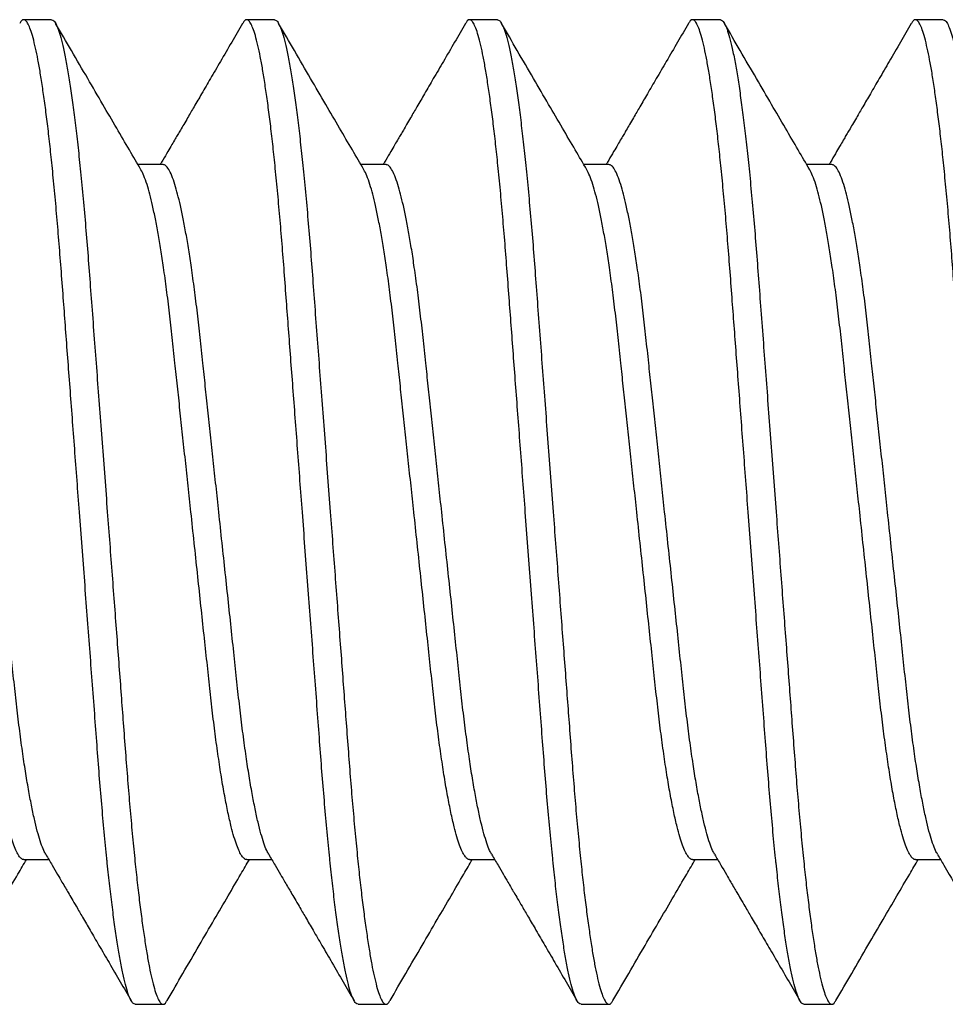
# Model space of a CAD drawing. Units: inches. Extents: x 110 to 640, y 2 to 403.
# Drawn here: x 230 to 230, y 89 to 89 of the extents above; entities that cross this region are included whole.
import ezdxf

# ---------------------------------------------------------------- set-up
doc = ezdxf.new("R2010")
doc.units = ezdxf.units.IN
doc.header["$MEASUREMENT"] = 0
doc.linetypes.add('SLD-Solid', pattern=[0])

msp = doc.modelspace()

# ---------------------------------------------------------------- linework, layer by layer
at = {"color": 7, "linetype": 'SLD-Solid', "lineweight": 25}
for p, q in [((230.06351, 89.12143), (230.0596, 89.12143)), ((230.09476, 89.12143), (230.09085, 89.12143)), ((230.12601, 89.12143), (230.1221, 89.12143)), ((230.15726, 89.12143), (230.15335, 89.12143)), ((230.18851, 89.12143), (230.1846, 89.12143)), ((230.07914, 89.10113), (230.07562, 89.10113)), ((230.11039, 89.10113), (230.10687, 89.10113)), ((230.14164, 89.10113), (230.13812, 89.10113)), ((230.17289, 89.10113), (230.16937, 89.10113)), ((230.05961, 89.00373), (230.06312, 89.00373)), ((230.09086, 89.00373), (230.09437, 89.00373)), ((230.12211, 89.00373), (230.12562, 89.00373)), ((230.15336, 89.00373), (230.15687, 89.00373)), ((230.18461, 89.00373), (230.18812, 89.00373)), ((230.07523, 88.98343), (230.07914, 88.98343)), ((230.10648, 88.98343), (230.11039, 88.98343)), ((230.13773, 88.98343), (230.14164, 88.98343)), ((230.16898, 88.98343), (230.17289, 88.98343))]:
    msp.add_line(p, q, dxfattribs=at)
for points, knots in [([(230.07523, 88.98343), (230.07512, 88.98346), (230.07491, 88.98353), (230.07457, 88.98405), (230.07422, 88.98491), (230.07386, 88.98614), (230.07349, 88.98772), (230.07312, 88.98962), (230.07275, 88.99181), (230.07239, 88.99426), (230.07203, 88.99697), (230.07167, 88.99995), (230.07142, 89.0023), (230.07115, 89.00483), (230.07089, 89.00753), (230.07054, 89.01144), (230.0702, 89.01551), (230.06988, 89.01973), (230.06955, 89.02415), (230.06921, 89.02868), (230.06886, 89.03329), (230.06851, 89.03795), (230.06815, 89.04272), (230.06778, 89.04755), (230.06743, 89.05228), (230.06708, 89.05686), (230.06675, 89.06127), (230.06642, 89.06562), (230.0661, 89.06989), (230.06578, 89.07406), (230.06548, 89.0781), (230.06518, 89.08212), (230.06488, 89.0861), (230.06457, 89.09006), (230.06426, 89.09387), (230.06392, 89.09754), (230.06359, 89.10094), (230.06326, 89.10405), (230.06293, 89.10687), (230.0626, 89.10947), (230.06226, 89.11185), (230.06193, 89.11399), (230.0616, 89.11587), (230.06126, 89.11753), (230.06091, 89.11894), (230.06057, 89.12007), (230.06023, 89.12086), (230.05991, 89.12133), (230.0596, 89.12148), (230.05932, 89.12136), (230.05912, 89.12103), (230.05905, 89.1209)], [0, 0, 0, 0, 0.0212731, 0.0428959, 0.0648219, 0.0869999, 0.1093748, 0.1318884, 0.1531889, 0.1745074, 0.1957919, 0.2169909, 0.2380542, 0.242251, 0.2647298, 0.2869268, 0.30879, 0.3303468, 0.3521583, 0.3743108, 0.3954639, 0.4168276, 0.4383521, 0.459985, 0.4816726, 0.5013907, 0.5210678, 0.5406631, 0.5601372, 0.579452, 0.5985712, 0.617461, 0.637937, 0.6582837, 0.678946, 0.6999002, 0.721102, 0.7405521, 0.76013, 0.7797962, 0.7995104, 0.8192314, 0.8389181, 0.8585299, 0.879968, 0.9012164, 0.9222269, 0.9429546, 0.9633586, 0.9850096, 1, 1, 1, 1]), ([(230.06351, 89.12143), (230.06362, 89.1214), (230.06383, 89.12133), (230.06418, 89.12078), (230.06453, 89.11989), (230.0649, 89.11863), (230.06528, 89.11699), (230.06566, 89.11501), (230.06604, 89.11275), (230.0664, 89.11022), (230.06677, 89.10741), (230.06713, 89.10435), (230.06749, 89.10098), (230.06785, 89.09733), (230.0682, 89.09342), (230.06854, 89.08935), (230.06886, 89.08512), (230.06919, 89.08071), (230.06953, 89.07618), (230.06988, 89.07157), (230.07023, 89.06691), (230.07059, 89.06214), (230.07096, 89.0573), (230.07131, 89.05258), (230.07166, 89.048), (230.07199, 89.04359), (230.07232, 89.03924), (230.07264, 89.03497), (230.07296, 89.0308), (230.07326, 89.02676), (230.07356, 89.02274), (230.07386, 89.01875), (230.07417, 89.0148), (230.07448, 89.01099), (230.07482, 89.00732), (230.07515, 89.00392), (230.07548, 89.00081), (230.07581, 88.99799), (230.07614, 88.99539), (230.07648, 88.99301), (230.07681, 88.99087), (230.07714, 88.98899), (230.07748, 88.98733), (230.07783, 88.98592), (230.07817, 88.98479), (230.07851, 88.984), (230.07883, 88.98353), (230.07914, 88.98338), (230.07942, 88.9835), (230.07962, 88.98383), (230.07969, 88.98396)], [0, 0, 0, 0, 0.0216501, 0.0436616, 0.0659852, 0.0885667, 0.111348, 0.1342675, 0.1559472, 0.1776386, 0.1992868, 0.2208379, 0.2422391, 0.264717, 0.2869132, 0.3087755, 0.3303315, 0.3521421, 0.3742937, 0.3954461, 0.416809, 0.4383326, 0.4599646, 0.4816514, 0.5013688, 0.5210451, 0.5406397, 0.560113, 0.579427, 0.5985455, 0.6174346, 0.6379098, 0.6582557, 0.6789172, 0.6998706, 0.7210716, 0.740521, 0.7600981, 0.7797636, 0.7994769, 0.8191972, 0.8388832, 0.8584942, 0.8799315, 0.901179, 0.9221887, 0.9429157, 0.9633189, 0.984969, 1, 1, 1, 1]), ([(230.07604, 89.10041), (230.0755, 89.10133), (230.07437, 89.10327), (230.07258, 89.10632), (230.07063, 89.10966), (230.06852, 89.11329), (230.06631, 89.11707), (230.06482, 89.11965), (230.06408, 89.12092)], [0, 0, 0, 0, 0.134737, 0.283546, 0.446448, 0.623464, 0.814618, 1, 1, 1, 1]), ([(230.09028, 89.12091), (230.08978, 89.12004), (230.08874, 89.11826), (230.08724, 89.11568), (230.08583, 89.11327), (230.0846, 89.11115), (230.08353, 89.10932), (230.0827, 89.10789), (230.08206, 89.1068), (230.08161, 89.10602), (230.08121, 89.10535), (230.08081, 89.10467), (230.08034, 89.10386), (230.07977, 89.10288), (230.07922, 89.10194), (230.07887, 89.10134), (230.07875, 89.10113)], [0, 0, 0, 0, 0.131754, 0.269047, 0.391275, 0.498461, 0.590627, 0.66779, 0.715825, 0.755433, 0.786621, 0.818021, 0.858712, 0.908689, 0.967941, 1, 1, 1, 1]), ([(230.10648, 88.98343), (230.10637, 88.98346), (230.10616, 88.98353), (230.10582, 88.98405), (230.10547, 88.98491), (230.10511, 88.98614), (230.10474, 88.98772), (230.10437, 88.98962), (230.104, 88.99181), (230.10364, 88.99426), (230.10328, 88.99697), (230.10292, 88.99995), (230.10267, 89.0023), (230.1024, 89.00483), (230.10214, 89.00753), (230.10179, 89.01144), (230.10145, 89.01551), (230.10113, 89.01973), (230.1008, 89.02415), (230.10046, 89.02868), (230.10011, 89.03329), (230.09976, 89.03795), (230.0994, 89.04272), (230.09903, 89.04755), (230.09868, 89.05228), (230.09833, 89.05686), (230.098, 89.06127), (230.09767, 89.06562), (230.09735, 89.06989), (230.09703, 89.07406), (230.09673, 89.0781), (230.09643, 89.08212), (230.09613, 89.0861), (230.09582, 89.09006), (230.09551, 89.09387), (230.09517, 89.09754), (230.09484, 89.10094), (230.09451, 89.10405), (230.09418, 89.10687), (230.09385, 89.10947), (230.09351, 89.11185), (230.09318, 89.11399), (230.09285, 89.11587), (230.09251, 89.11753), (230.09216, 89.11894), (230.09182, 89.12007), (230.09148, 89.12086), (230.09116, 89.12133), (230.09085, 89.12148), (230.09057, 89.12136), (230.09037, 89.12103), (230.0903, 89.1209)], [0, 0, 0, 0, 0.0212731, 0.0428959, 0.0648219, 0.0869999, 0.1093748, 0.1318884, 0.1531889, 0.1745074, 0.1957919, 0.2169909, 0.2380542, 0.242251, 0.2647298, 0.2869268, 0.30879, 0.3303468, 0.3521583, 0.3743108, 0.3954639, 0.4168276, 0.4383521, 0.459985, 0.4816726, 0.5013907, 0.5210678, 0.5406631, 0.5601372, 0.579452, 0.5985712, 0.617461, 0.637937, 0.6582837, 0.678946, 0.6999002, 0.721102, 0.7405521, 0.76013, 0.7797962, 0.7995104, 0.8192314, 0.8389181, 0.8585299, 0.879968, 0.9012164, 0.9222269, 0.9429546, 0.9633586, 0.9850096, 1, 1, 1, 1]), ([(230.09476, 89.12143), (230.09487, 89.1214), (230.09508, 89.12133), (230.09543, 89.12078), (230.09578, 89.11989), (230.09615, 89.11863), (230.09653, 89.11699), (230.09691, 89.11501), (230.09729, 89.11275), (230.09765, 89.11022), (230.09802, 89.10741), (230.09838, 89.10435), (230.09874, 89.10098), (230.0991, 89.09733), (230.09945, 89.09342), (230.09979, 89.08935), (230.10011, 89.08512), (230.10044, 89.08071), (230.10078, 89.07618), (230.10113, 89.07157), (230.10148, 89.06691), (230.10184, 89.06214), (230.10221, 89.0573), (230.10256, 89.05258), (230.10291, 89.048), (230.10324, 89.04359), (230.10357, 89.03924), (230.10389, 89.03497), (230.10421, 89.0308), (230.10451, 89.02676), (230.10481, 89.02274), (230.10511, 89.01875), (230.10542, 89.0148), (230.10573, 89.01099), (230.10607, 89.00732), (230.1064, 89.00392), (230.10673, 89.00081), (230.10706, 88.99799), (230.10739, 88.99539), (230.10773, 88.99301), (230.10806, 88.99087), (230.10839, 88.98899), (230.10873, 88.98733), (230.10908, 88.98592), (230.10942, 88.98479), (230.10976, 88.984), (230.11008, 88.98353), (230.11039, 88.98338), (230.11067, 88.9835), (230.11087, 88.98383), (230.11094, 88.98396)], [0, 0, 0, 0, 0.02165, 0.043662, 0.065985, 0.088567, 0.111348, 0.134268, 0.155947, 0.177639, 0.199287, 0.220838, 0.242239, 0.264717, 0.286913, 0.308776, 0.330331, 0.352142, 0.374294, 0.395446, 0.416809, 0.438333, 0.459965, 0.481651, 0.501369, 0.521045, 0.54064, 0.560113, 0.579427, 0.598546, 0.617435, 0.63791, 0.658256, 0.678917, 0.699871, 0.721072, 0.740521, 0.760098, 0.779764, 0.799477, 0.819197, 0.838883, 0.858494, 0.879931, 0.901179, 0.922189, 0.942916, 0.963319, 0.984969, 1, 1, 1, 1]), ([(230.10729, 89.10041), (230.10675, 89.10133), (230.10562, 89.10327), (230.10383, 89.10632), (230.10188, 89.10966), (230.09977, 89.11329), (230.09756, 89.11707), (230.09607, 89.11965), (230.09533, 89.12092)], [0, 0, 0, 0, 0.134737, 0.283546, 0.446448, 0.623464, 0.814618, 1, 1, 1, 1]), ([(230.12153, 89.12091), (230.12103, 89.12004), (230.11999, 89.11826), (230.11849, 89.11568), (230.11708, 89.11327), (230.11585, 89.11115), (230.11478, 89.10932), (230.11395, 89.10789), (230.11331, 89.1068), (230.11286, 89.10602), (230.11246, 89.10535), (230.11206, 89.10467), (230.11159, 89.10386), (230.11102, 89.10288), (230.11047, 89.10194), (230.11012, 89.10134), (230.11, 89.10113)], [0, 0, 0, 0, 0.131754, 0.269047, 0.391275, 0.498461, 0.590627, 0.66779, 0.715825, 0.755433, 0.786621, 0.818021, 0.858712, 0.908689, 0.967941, 1, 1, 1, 1]), ([(230.13773, 88.98343), (230.13762, 88.98346), (230.13741, 88.98353), (230.13707, 88.98405), (230.13672, 88.98491), (230.13636, 88.98614), (230.13599, 88.98772), (230.13562, 88.98962), (230.13525, 88.99181), (230.13489, 88.99426), (230.13453, 88.99697), (230.13417, 88.99995), (230.13392, 89.0023), (230.13365, 89.00483), (230.13339, 89.00753), (230.13304, 89.01144), (230.1327, 89.01551), (230.13238, 89.01973), (230.13205, 89.02415), (230.13171, 89.02868), (230.13136, 89.03329), (230.13101, 89.03795), (230.13065, 89.04272), (230.13028, 89.04755), (230.12993, 89.05228), (230.12958, 89.05686), (230.12925, 89.06127), (230.12892, 89.06562), (230.1286, 89.06989), (230.12828, 89.07406), (230.12798, 89.0781), (230.12768, 89.08212), (230.12738, 89.0861), (230.12707, 89.09006), (230.12676, 89.09387), (230.12642, 89.09754), (230.12609, 89.10094), (230.12576, 89.10405), (230.12543, 89.10687), (230.1251, 89.10947), (230.12476, 89.11185), (230.12443, 89.11399), (230.1241, 89.11587), (230.12376, 89.11753), (230.12341, 89.11894), (230.12307, 89.12007), (230.12273, 89.12086), (230.12241, 89.12133), (230.1221, 89.12148), (230.12182, 89.12136), (230.12162, 89.12103), (230.12155, 89.1209)], [0, 0, 0, 0, 0.0212731, 0.0428959, 0.0648219, 0.0869999, 0.1093748, 0.1318884, 0.1531889, 0.1745074, 0.1957919, 0.2169909, 0.2380542, 0.242251, 0.2647298, 0.2869268, 0.30879, 0.3303468, 0.3521583, 0.3743108, 0.3954639, 0.4168276, 0.4383521, 0.459985, 0.4816726, 0.5013907, 0.5210678, 0.5406631, 0.5601372, 0.579452, 0.5985712, 0.617461, 0.637937, 0.6582837, 0.678946, 0.6999002, 0.721102, 0.7405521, 0.76013, 0.7797962, 0.7995104, 0.8192314, 0.8389181, 0.8585299, 0.879968, 0.9012164, 0.9222269, 0.9429546, 0.9633586, 0.9850096, 1, 1, 1, 1]), ([(230.12601, 89.12143), (230.12612, 89.1214), (230.12633, 89.12133), (230.12668, 89.12078), (230.12703, 89.11989), (230.1274, 89.11863), (230.12778, 89.11699), (230.12816, 89.11501), (230.12854, 89.11275), (230.1289, 89.11022), (230.12927, 89.10741), (230.12963, 89.10435), (230.12999, 89.10098), (230.13035, 89.09733), (230.1307, 89.09342), (230.13104, 89.08935), (230.13136, 89.08512), (230.13169, 89.08071), (230.13203, 89.07618), (230.13238, 89.07157), (230.13273, 89.06691), (230.13309, 89.06214), (230.13346, 89.0573), (230.13381, 89.05258), (230.13416, 89.048), (230.13449, 89.04359), (230.13482, 89.03924), (230.13514, 89.03497), (230.13546, 89.0308), (230.13576, 89.02676), (230.13606, 89.02274), (230.13636, 89.01875), (230.13667, 89.0148), (230.13698, 89.01099), (230.13732, 89.00732), (230.13765, 89.00392), (230.13798, 89.00081), (230.13831, 88.99799), (230.13864, 88.99539), (230.13898, 88.99301), (230.13931, 88.99087), (230.13964, 88.98899), (230.13998, 88.98733), (230.14033, 88.98592), (230.14067, 88.98479), (230.14101, 88.984), (230.14133, 88.98353), (230.14164, 88.98338), (230.14192, 88.9835), (230.14212, 88.98383), (230.14219, 88.98396)], [0, 0, 0, 0, 0.02165, 0.043662, 0.065985, 0.088567, 0.111348, 0.134268, 0.155947, 0.177639, 0.199287, 0.220838, 0.242239, 0.264717, 0.286913, 0.308776, 0.330331, 0.352142, 0.374294, 0.395446, 0.416809, 0.438333, 0.459965, 0.481651, 0.501369, 0.521045, 0.54064, 0.560113, 0.579427, 0.598546, 0.617435, 0.63791, 0.658256, 0.678917, 0.699871, 0.721072, 0.740521, 0.760098, 0.779764, 0.799477, 0.819197, 0.838883, 0.858494, 0.879931, 0.901179, 0.922189, 0.942916, 0.963319, 0.984969, 1, 1, 1, 1]), ([(230.13854, 89.10041), (230.138, 89.10133), (230.13687, 89.10327), (230.13508, 89.10632), (230.13313, 89.10966), (230.13102, 89.11329), (230.12881, 89.11707), (230.12732, 89.11965), (230.12658, 89.12092)], [0, 0, 0, 0, 0.134737, 0.283546, 0.446448, 0.623464, 0.814618, 1, 1, 1, 1]), ([(230.15278, 89.12091), (230.15228, 89.12004), (230.15124, 89.11826), (230.14974, 89.11568), (230.14833, 89.11327), (230.1471, 89.11115), (230.14603, 89.10932), (230.1452, 89.10789), (230.14456, 89.1068), (230.14411, 89.10602), (230.14371, 89.10535), (230.14331, 89.10467), (230.14284, 89.10386), (230.14227, 89.10288), (230.14172, 89.10194), (230.14137, 89.10134), (230.14125, 89.10113)], [0, 0, 0, 0, 0.131754, 0.269047, 0.391275, 0.498461, 0.590627, 0.66779, 0.715825, 0.755433, 0.786621, 0.818021, 0.858712, 0.908689, 0.967941, 1, 1, 1, 1]), ([(230.16898, 88.98343), (230.16887, 88.98346), (230.16866, 88.98353), (230.16832, 88.98405), (230.16797, 88.98491), (230.16761, 88.98614), (230.16724, 88.98772), (230.16687, 88.98962), (230.1665, 88.99181), (230.16614, 88.99426), (230.16578, 88.99697), (230.16542, 88.99995), (230.16517, 89.0023), (230.1649, 89.00483), (230.16464, 89.00753), (230.16429, 89.01144), (230.16395, 89.01551), (230.16363, 89.01973), (230.1633, 89.02415), (230.16296, 89.02868), (230.16261, 89.03329), (230.16226, 89.03795), (230.1619, 89.04272), (230.16153, 89.04755), (230.16118, 89.05228), (230.16083, 89.05686), (230.1605, 89.06127), (230.16017, 89.06562), (230.15985, 89.06989), (230.15953, 89.07406), (230.15923, 89.0781), (230.15893, 89.08212), (230.15863, 89.0861), (230.15832, 89.09006), (230.15801, 89.09387), (230.15767, 89.09754), (230.15734, 89.10094), (230.15701, 89.10405), (230.15668, 89.10687), (230.15635, 89.10947), (230.15601, 89.11185), (230.15568, 89.11399), (230.15535, 89.11587), (230.15501, 89.11753), (230.15466, 89.11894), (230.15432, 89.12007), (230.15398, 89.12086), (230.15366, 89.12133), (230.15335, 89.12148), (230.15307, 89.12136), (230.15287, 89.12103), (230.1528, 89.1209)], [0, 0, 0, 0, 0.0212731, 0.0428959, 0.0648219, 0.0869999, 0.1093748, 0.1318884, 0.1531889, 0.1745074, 0.1957919, 0.2169909, 0.2380542, 0.242251, 0.2647298, 0.2869268, 0.30879, 0.3303468, 0.3521583, 0.3743108, 0.3954639, 0.4168276, 0.4383521, 0.459985, 0.4816726, 0.5013907, 0.5210678, 0.5406631, 0.5601372, 0.579452, 0.5985712, 0.617461, 0.637937, 0.6582837, 0.678946, 0.6999002, 0.721102, 0.7405521, 0.76013, 0.7797962, 0.7995104, 0.8192314, 0.8389181, 0.8585299, 0.879968, 0.9012164, 0.9222269, 0.9429546, 0.9633586, 0.9850096, 1, 1, 1, 1]), ([(230.15726, 89.12143), (230.15737, 89.1214), (230.15758, 89.12133), (230.15793, 89.12078), (230.15828, 89.11989), (230.15865, 89.11863), (230.15903, 89.11699), (230.15941, 89.11501), (230.15979, 89.11275), (230.16015, 89.11022), (230.16052, 89.10741), (230.16088, 89.10435), (230.16124, 89.10098), (230.1616, 89.09733), (230.16195, 89.09342), (230.16229, 89.08935), (230.16261, 89.08512), (230.16294, 89.08071), (230.16328, 89.07618), (230.16363, 89.07157), (230.16398, 89.06691), (230.16434, 89.06214), (230.16471, 89.0573), (230.16506, 89.05258), (230.16541, 89.048), (230.16574, 89.04359), (230.16607, 89.03924), (230.16639, 89.03497), (230.16671, 89.0308), (230.16701, 89.02676), (230.16731, 89.02274), (230.16761, 89.01875), (230.16792, 89.0148), (230.16823, 89.01099), (230.16857, 89.00732), (230.1689, 89.00392), (230.16923, 89.00081), (230.16956, 88.99799), (230.16989, 88.99539), (230.17023, 88.99301), (230.17056, 88.99087), (230.17089, 88.98899), (230.17123, 88.98733), (230.17158, 88.98592), (230.17192, 88.98479), (230.17226, 88.984), (230.17258, 88.98353), (230.17289, 88.98338), (230.17317, 88.9835), (230.17337, 88.98383), (230.17344, 88.98396)], [0, 0, 0, 0, 0.0216501, 0.0436616, 0.0659852, 0.0885667, 0.111348, 0.1342675, 0.1559472, 0.1776386, 0.1992868, 0.2208379, 0.2422391, 0.264717, 0.2869132, 0.3087755, 0.3303315, 0.3521421, 0.3742937, 0.3954461, 0.416809, 0.4383326, 0.4599646, 0.4816514, 0.5013688, 0.5210451, 0.5406397, 0.560113, 0.579427, 0.5985455, 0.6174346, 0.6379098, 0.6582557, 0.6789172, 0.6998706, 0.7210716, 0.740521, 0.7600981, 0.7797636, 0.7994769, 0.8191972, 0.8388832, 0.8584942, 0.8799315, 0.901179, 0.9221887, 0.9429157, 0.9633189, 0.984969, 1, 1, 1, 1]), ([(230.16979, 89.10041), (230.16925, 89.10133), (230.16812, 89.10327), (230.16633, 89.10632), (230.16438, 89.10966), (230.16227, 89.11329), (230.16006, 89.11707), (230.15857, 89.11965), (230.15783, 89.12092)], [0, 0, 0, 0, 0.134737, 0.283546, 0.446448, 0.623464, 0.814618, 1, 1, 1, 1]), ([(230.18403, 89.12091), (230.18353, 89.12004), (230.18249, 89.11826), (230.18099, 89.11568), (230.17958, 89.11327), (230.17835, 89.11115), (230.17728, 89.10932), (230.17645, 89.10789), (230.17581, 89.1068), (230.17536, 89.10602), (230.17496, 89.10535), (230.17456, 89.10467), (230.17409, 89.10386), (230.17352, 89.10288), (230.17297, 89.10194), (230.17262, 89.10134), (230.1725, 89.10113)], [0, 0, 0, 0, 0.131754, 0.269047, 0.391275, 0.498461, 0.590627, 0.66779, 0.715825, 0.755433, 0.786621, 0.818021, 0.858712, 0.908689, 0.967941, 1, 1, 1, 1]), ([(230.20023, 88.98343), (230.20012, 88.98346), (230.19991, 88.98353), (230.19957, 88.98405), (230.19922, 88.98491), (230.19886, 88.98614), (230.19849, 88.98772), (230.19812, 88.98962), (230.19775, 88.99181), (230.19739, 88.99426), (230.19703, 88.99697), (230.19667, 88.99995), (230.19642, 89.0023), (230.19615, 89.00483), (230.19589, 89.00753), (230.19554, 89.01144), (230.1952, 89.01551), (230.19488, 89.01973), (230.19455, 89.02415), (230.19421, 89.02868), (230.19386, 89.03329), (230.19351, 89.03795), (230.19315, 89.04272), (230.19278, 89.04755), (230.19243, 89.05228), (230.19208, 89.05686), (230.19175, 89.06127), (230.19142, 89.06562), (230.1911, 89.06989), (230.19078, 89.07406), (230.19048, 89.0781), (230.19018, 89.08212), (230.18988, 89.0861), (230.18957, 89.09006), (230.18926, 89.09387), (230.18892, 89.09754), (230.18859, 89.10094), (230.18826, 89.10405), (230.18793, 89.10687), (230.1876, 89.10947), (230.18726, 89.11185), (230.18693, 89.11399), (230.1866, 89.11587), (230.18626, 89.11753), (230.18591, 89.11894), (230.18557, 89.12007), (230.18523, 89.12086), (230.18491, 89.12133), (230.1846, 89.12148), (230.18432, 89.12136), (230.18412, 89.12103), (230.18405, 89.1209)], [0, 0, 0, 0, 0.0212731, 0.0428959, 0.0648219, 0.0869999, 0.1093748, 0.1318884, 0.1531889, 0.1745074, 0.1957919, 0.2169909, 0.2380542, 0.242251, 0.2647298, 0.2869268, 0.30879, 0.3303468, 0.3521583, 0.3743108, 0.3954639, 0.4168276, 0.4383521, 0.459985, 0.4816726, 0.5013907, 0.5210678, 0.5406631, 0.5601372, 0.579452, 0.5985712, 0.617461, 0.637937, 0.6582837, 0.678946, 0.6999002, 0.721102, 0.7405521, 0.76013, 0.7797962, 0.7995104, 0.8192314, 0.8389181, 0.8585299, 0.879968, 0.9012164, 0.9222269, 0.9429546, 0.9633586, 0.9850096, 1, 1, 1, 1]), ([(230.18851, 89.12143), (230.18862, 89.1214), (230.18883, 89.12133), (230.18918, 89.12078), (230.18953, 89.11989), (230.1899, 89.11863), (230.19028, 89.11699), (230.19066, 89.11501), (230.19104, 89.11275), (230.1914, 89.11022), (230.19177, 89.10741), (230.19213, 89.10435), (230.19249, 89.10098), (230.19285, 89.09733), (230.1932, 89.09342), (230.19354, 89.08935), (230.19386, 89.08512), (230.19419, 89.08071), (230.19453, 89.07618), (230.19488, 89.07157), (230.19523, 89.06691), (230.19559, 89.06214), (230.19596, 89.0573), (230.19631, 89.05258), (230.19666, 89.048), (230.19699, 89.04359), (230.19732, 89.03924), (230.19764, 89.03497), (230.19796, 89.0308), (230.19826, 89.02676), (230.19856, 89.02274), (230.19886, 89.01875), (230.19917, 89.0148), (230.19948, 89.01099), (230.19982, 89.00732), (230.20015, 89.00392), (230.20048, 89.00081), (230.20081, 88.99799), (230.20114, 88.99539), (230.20148, 88.99301), (230.20181, 88.99087), (230.20214, 88.98899), (230.20248, 88.98733), (230.20283, 88.98592), (230.20317, 88.98479), (230.20351, 88.984), (230.20383, 88.98353), (230.20414, 88.98338), (230.20442, 88.9835), (230.20462, 88.98383), (230.20469, 88.98396)], [0, 0, 0, 0, 0.02165, 0.043662, 0.065985, 0.088567, 0.111348, 0.134268, 0.155947, 0.177639, 0.199287, 0.220838, 0.242239, 0.264717, 0.286913, 0.308776, 0.330331, 0.352142, 0.374294, 0.395446, 0.416809, 0.438333, 0.459965, 0.481651, 0.501369, 0.521045, 0.54064, 0.560113, 0.579427, 0.598546, 0.617435, 0.63791, 0.658256, 0.678917, 0.699871, 0.721072, 0.740521, 0.760098, 0.779764, 0.799477, 0.819197, 0.838883, 0.858494, 0.879931, 0.901179, 0.922189, 0.942916, 0.963319, 0.984969, 1, 1, 1, 1]), ([(230.05961, 89.00373), (230.05961, 89.00373), (230.0595, 89.00368), (230.05928, 89.00383), (230.05894, 89.00417), (230.05858, 89.00481), (230.05821, 89.00571), (230.05783, 89.00686), (230.05742, 89.00837), (230.05699, 89.01026), (230.05653, 89.01259), (230.05607, 89.01521), (230.05563, 89.01811), (230.05519, 89.02126), (230.05478, 89.02461), (230.05439, 89.02813), (230.054, 89.03183), (230.05358, 89.0357), (230.05315, 89.03973), (230.05271, 89.04388), (230.05225, 89.04813), (230.05182, 89.05221), (230.0514, 89.05608), (230.05101, 89.0597), (230.05063, 89.06325), (230.05026, 89.06672), (230.0499, 89.07008), (230.04954, 89.07348), (230.04918, 89.07692), (230.04879, 89.08037), (230.04838, 89.08366), (230.04798, 89.08661), (230.04758, 89.08921), (230.0472, 89.09149), (230.04681, 89.09356), (230.04642, 89.09541), (230.04603, 89.09701), (230.04562, 89.09843), (230.0452, 89.09962), (230.04493, 89.10015), (230.04479, 89.10041)], [0, 0, 0, 0, 0.000084, 0.023849, 0.048014, 0.072525, 0.097323, 0.122342, 0.147515, 0.177281, 0.207043, 0.236683, 0.266087, 0.295667, 0.324781, 0.353332, 0.381911, 0.411049, 0.440118, 0.46953, 0.499176, 0.52894, 0.554201, 0.57939, 0.604435, 0.629269, 0.653825, 0.678043, 0.706075, 0.734143, 0.762751, 0.791807, 0.81674, 0.841855, 0.867084, 0.892354, 0.917593, 0.942729, 0.972124, 1, 1, 1, 1]), ([(230.0627, 89.00447), (230.06261, 89.00464), (230.06238, 89.00503), (230.06202, 89.00598), (230.06161, 89.00729), (230.0612, 89.0089), (230.06079, 89.01079), (230.06037, 89.01296), (230.05995, 89.0154), (230.05952, 89.01818), (230.0591, 89.02126), (230.05868, 89.02461), (230.05829, 89.02813), (230.0579, 89.03183), (230.05749, 89.0357), (230.05706, 89.03973), (230.05661, 89.04388), (230.05616, 89.04813), (230.05572, 89.05221), (230.05531, 89.05608), (230.05492, 89.0597), (230.05454, 89.06325), (230.05417, 89.06672), (230.05381, 89.07008), (230.05345, 89.07348), (230.05308, 89.07692), (230.0527, 89.08037), (230.05229, 89.08366), (230.05188, 89.08661), (230.05149, 89.08921), (230.0511, 89.09149), (230.05071, 89.09356), (230.05032, 89.09541), (230.04993, 89.09701), (230.04953, 89.09843), (230.04911, 89.09962), (230.04868, 89.10049), (230.04827, 89.10103), (230.04801, 89.1011), (230.04789, 89.10113)], [0, 0, 0, 0, 0.019351, 0.045818, 0.072517, 0.099364, 0.126273, 0.153157, 0.180767, 0.208164, 0.237751, 0.266871, 0.295429, 0.324014, 0.353159, 0.382234, 0.411653, 0.441306, 0.471077, 0.496344, 0.521538, 0.546589, 0.571428, 0.59599, 0.620214, 0.648253, 0.676326, 0.704941, 0.734004, 0.758942, 0.784063, 0.809298, 0.834574, 0.859819, 0.88496, 0.914361, 0.943412, 0.972012, 1, 1, 1, 1]), ([(230.09086, 89.00373), (230.09086, 89.00373), (230.09075, 89.00368), (230.09053, 89.00383), (230.09019, 89.00417), (230.08983, 89.00481), (230.08946, 89.00571), (230.08908, 89.00686), (230.08867, 89.00837), (230.08824, 89.01026), (230.08778, 89.01259), (230.08732, 89.01521), (230.08688, 89.01811), (230.08644, 89.02126), (230.08603, 89.02461), (230.08564, 89.02813), (230.08525, 89.03183), (230.08483, 89.0357), (230.0844, 89.03973), (230.08396, 89.04388), (230.0835, 89.04813), (230.08307, 89.05221), (230.08265, 89.05608), (230.08226, 89.0597), (230.08188, 89.06325), (230.08151, 89.06672), (230.08115, 89.07008), (230.08079, 89.07348), (230.08043, 89.07692), (230.08004, 89.08037), (230.07963, 89.08366), (230.07923, 89.08661), (230.07883, 89.08921), (230.07845, 89.09149), (230.07806, 89.09356), (230.07767, 89.09541), (230.07728, 89.09701), (230.07687, 89.09843), (230.07645, 89.09962), (230.07618, 89.10015), (230.07604, 89.10041)], [0, 0, 0, 0, 0.000084, 0.023849, 0.048014, 0.072525, 0.097323, 0.122342, 0.147515, 0.177281, 0.207043, 0.236683, 0.266087, 0.295667, 0.324781, 0.353332, 0.381911, 0.411049, 0.440118, 0.46953, 0.499176, 0.52894, 0.554201, 0.57939, 0.604435, 0.629269, 0.653825, 0.678043, 0.706075, 0.734143, 0.762751, 0.791807, 0.81674, 0.841855, 0.867084, 0.892354, 0.917593, 0.942729, 0.972124, 1, 1, 1, 1]), ([(230.09395, 89.00447), (230.09386, 89.00464), (230.09363, 89.00503), (230.09327, 89.00598), (230.09286, 89.00729), (230.09245, 89.0089), (230.09204, 89.01079), (230.09162, 89.01296), (230.0912, 89.0154), (230.09077, 89.01818), (230.09035, 89.02126), (230.08993, 89.02461), (230.08954, 89.02813), (230.08915, 89.03183), (230.08874, 89.0357), (230.08831, 89.03973), (230.08786, 89.04388), (230.08741, 89.04813), (230.08697, 89.05221), (230.08656, 89.05608), (230.08617, 89.0597), (230.08579, 89.06325), (230.08542, 89.06672), (230.08506, 89.07008), (230.0847, 89.07348), (230.08433, 89.07692), (230.08395, 89.08037), (230.08354, 89.08366), (230.08313, 89.08661), (230.08274, 89.08921), (230.08235, 89.09149), (230.08196, 89.09356), (230.08157, 89.09541), (230.08118, 89.09701), (230.08078, 89.09843), (230.08036, 89.09962), (230.07993, 89.10049), (230.07952, 89.10103), (230.07926, 89.1011), (230.07914, 89.10113)], [0, 0, 0, 0, 0.019351, 0.045818, 0.072517, 0.099364, 0.126273, 0.153157, 0.180767, 0.208164, 0.237751, 0.266871, 0.295429, 0.324014, 0.353159, 0.382234, 0.411653, 0.441306, 0.471077, 0.496344, 0.521538, 0.546589, 0.571428, 0.59599, 0.620214, 0.648253, 0.676326, 0.704941, 0.734004, 0.758942, 0.784063, 0.809298, 0.834574, 0.859819, 0.88496, 0.914361, 0.943412, 0.972012, 1, 1, 1, 1]), ([(230.12211, 89.00373), (230.12211, 89.00373), (230.122, 89.00368), (230.12178, 89.00383), (230.12144, 89.00417), (230.12108, 89.00481), (230.12071, 89.00571), (230.12033, 89.00686), (230.11992, 89.00837), (230.11949, 89.01026), (230.11903, 89.01259), (230.11857, 89.01521), (230.11813, 89.01811), (230.11769, 89.02126), (230.11728, 89.02461), (230.11689, 89.02813), (230.1165, 89.03183), (230.11608, 89.0357), (230.11565, 89.03973), (230.11521, 89.04388), (230.11475, 89.04813), (230.11432, 89.05221), (230.1139, 89.05608), (230.11351, 89.0597), (230.11313, 89.06325), (230.11276, 89.06672), (230.1124, 89.07008), (230.11204, 89.07348), (230.11168, 89.07692), (230.11129, 89.08037), (230.11088, 89.08366), (230.11048, 89.08661), (230.11008, 89.08921), (230.1097, 89.09149), (230.10931, 89.09356), (230.10892, 89.09541), (230.10853, 89.09701), (230.10812, 89.09843), (230.1077, 89.09962), (230.10743, 89.10015), (230.10729, 89.10041)], [0, 0, 0, 0, 0.000084, 0.023849, 0.048014, 0.072525, 0.097323, 0.122342, 0.147515, 0.177281, 0.207043, 0.236683, 0.266087, 0.295667, 0.324781, 0.353332, 0.381911, 0.411049, 0.440118, 0.46953, 0.499176, 0.52894, 0.554201, 0.57939, 0.604435, 0.629269, 0.653825, 0.678043, 0.706075, 0.734143, 0.762751, 0.791807, 0.81674, 0.841855, 0.867084, 0.892354, 0.917593, 0.942729, 0.972124, 1, 1, 1, 1]), ([(230.1252, 89.00447), (230.12511, 89.00464), (230.12488, 89.00503), (230.12452, 89.00598), (230.12411, 89.00729), (230.1237, 89.0089), (230.12329, 89.01079), (230.12287, 89.01296), (230.12245, 89.0154), (230.12202, 89.01818), (230.1216, 89.02126), (230.12118, 89.02461), (230.12079, 89.02813), (230.1204, 89.03183), (230.11999, 89.0357), (230.11956, 89.03973), (230.11911, 89.04388), (230.11866, 89.04813), (230.11822, 89.05221), (230.11781, 89.05608), (230.11742, 89.0597), (230.11704, 89.06325), (230.11667, 89.06672), (230.11631, 89.07008), (230.11595, 89.07348), (230.11558, 89.07692), (230.1152, 89.08037), (230.11479, 89.08366), (230.11438, 89.08661), (230.11399, 89.08921), (230.1136, 89.09149), (230.11321, 89.09356), (230.11282, 89.09541), (230.11243, 89.09701), (230.11203, 89.09843), (230.11161, 89.09962), (230.11118, 89.10049), (230.11077, 89.10103), (230.11051, 89.1011), (230.11039, 89.10113)], [0, 0, 0, 0, 0.0193507, 0.0458179, 0.0725168, 0.0993639, 0.126273, 0.1531566, 0.1807665, 0.2081637, 0.237751, 0.2668714, 0.2954286, 0.3240143, 0.3531593, 0.3822344, 0.4116532, 0.4413057, 0.4710765, 0.4963436, 0.5215383, 0.5465894, 0.5714283, 0.5959899, 0.6202136, 0.6482526, 0.6763264, 0.7049409, 0.7340039, 0.758942, 0.7840632, 0.8092977, 0.8345737, 0.8598186, 0.8849603, 0.9143613, 0.9434123, 0.9720116, 1, 1, 1, 1]), ([(230.15336, 89.00373), (230.15336, 89.00373), (230.15325, 89.00368), (230.15303, 89.00383), (230.15269, 89.00417), (230.15233, 89.00481), (230.15196, 89.00571), (230.15158, 89.00686), (230.15117, 89.00837), (230.15074, 89.01026), (230.15028, 89.01259), (230.14982, 89.01521), (230.14938, 89.01811), (230.14894, 89.02126), (230.14853, 89.02461), (230.14814, 89.02813), (230.14775, 89.03183), (230.14733, 89.0357), (230.1469, 89.03973), (230.14646, 89.04388), (230.146, 89.04813), (230.14557, 89.05221), (230.14515, 89.05608), (230.14476, 89.0597), (230.14438, 89.06325), (230.14401, 89.06672), (230.14365, 89.07008), (230.14329, 89.07348), (230.14293, 89.07692), (230.14254, 89.08037), (230.14213, 89.08366), (230.14173, 89.08661), (230.14133, 89.08921), (230.14095, 89.09149), (230.14056, 89.09356), (230.14017, 89.09541), (230.13978, 89.09701), (230.13937, 89.09843), (230.13895, 89.09962), (230.13868, 89.10015), (230.13854, 89.10041)], [0, 0, 0, 0, 0.000084, 0.023849, 0.048014, 0.072525, 0.097323, 0.122342, 0.147515, 0.177281, 0.207043, 0.236683, 0.266087, 0.295667, 0.324781, 0.353332, 0.381911, 0.411049, 0.440118, 0.46953, 0.499176, 0.52894, 0.554201, 0.57939, 0.604435, 0.629269, 0.653825, 0.678043, 0.706075, 0.734143, 0.762751, 0.791807, 0.81674, 0.841855, 0.867084, 0.892354, 0.917593, 0.942729, 0.972124, 1, 1, 1, 1]), ([(230.15645, 89.00447), (230.15636, 89.00464), (230.15613, 89.00503), (230.15577, 89.00598), (230.15536, 89.00729), (230.15495, 89.0089), (230.15454, 89.01079), (230.15412, 89.01296), (230.1537, 89.0154), (230.15327, 89.01818), (230.15285, 89.02126), (230.15243, 89.02461), (230.15204, 89.02813), (230.15165, 89.03183), (230.15124, 89.0357), (230.15081, 89.03973), (230.15036, 89.04388), (230.14991, 89.04813), (230.14947, 89.05221), (230.14906, 89.05608), (230.14867, 89.0597), (230.14829, 89.06325), (230.14792, 89.06672), (230.14756, 89.07008), (230.1472, 89.07348), (230.14683, 89.07692), (230.14645, 89.08037), (230.14604, 89.08366), (230.14563, 89.08661), (230.14524, 89.08921), (230.14485, 89.09149), (230.14446, 89.09356), (230.14407, 89.09541), (230.14368, 89.09701), (230.14328, 89.09843), (230.14286, 89.09962), (230.14243, 89.10049), (230.14202, 89.10103), (230.14176, 89.1011), (230.14164, 89.10113)], [0, 0, 0, 0, 0.019351, 0.045818, 0.072517, 0.099364, 0.126273, 0.153157, 0.180767, 0.208164, 0.237751, 0.266871, 0.295429, 0.324014, 0.353159, 0.382234, 0.411653, 0.441306, 0.471077, 0.496344, 0.521538, 0.546589, 0.571428, 0.59599, 0.620214, 0.648253, 0.676326, 0.704941, 0.734004, 0.758942, 0.784063, 0.809298, 0.834574, 0.859819, 0.88496, 0.914361, 0.943412, 0.972012, 1, 1, 1, 1]), ([(230.18461, 89.00373), (230.18461, 89.00373), (230.1845, 89.00368), (230.18428, 89.00383), (230.18394, 89.00417), (230.18358, 89.00481), (230.18321, 89.00571), (230.18283, 89.00686), (230.18242, 89.00837), (230.18199, 89.01026), (230.18153, 89.01259), (230.18107, 89.01521), (230.18063, 89.01811), (230.18019, 89.02126), (230.17978, 89.02461), (230.17939, 89.02813), (230.179, 89.03183), (230.17858, 89.0357), (230.17815, 89.03973), (230.17771, 89.04388), (230.17725, 89.04813), (230.17682, 89.05221), (230.1764, 89.05608), (230.17601, 89.0597), (230.17563, 89.06325), (230.17526, 89.06672), (230.1749, 89.07008), (230.17454, 89.07348), (230.17418, 89.07692), (230.17379, 89.08037), (230.17338, 89.08366), (230.17298, 89.08661), (230.17258, 89.08921), (230.1722, 89.09149), (230.17181, 89.09356), (230.17142, 89.09541), (230.17103, 89.09701), (230.17062, 89.09843), (230.1702, 89.09962), (230.16993, 89.10015), (230.16979, 89.10041)], [0, 0, 0, 0, 0.000084, 0.023849, 0.048014, 0.072525, 0.097323, 0.122342, 0.147515, 0.177281, 0.207043, 0.236683, 0.266087, 0.295667, 0.324781, 0.353332, 0.381911, 0.411049, 0.440118, 0.46953, 0.499176, 0.52894, 0.554201, 0.57939, 0.604435, 0.629269, 0.653825, 0.678043, 0.706075, 0.734143, 0.762751, 0.791807, 0.81674, 0.841855, 0.867084, 0.892354, 0.917593, 0.942729, 0.972124, 1, 1, 1, 1]), ([(230.1877, 89.00447), (230.18761, 89.00464), (230.18738, 89.00503), (230.18702, 89.00598), (230.18661, 89.00729), (230.1862, 89.0089), (230.18579, 89.01079), (230.18537, 89.01296), (230.18495, 89.0154), (230.18452, 89.01818), (230.1841, 89.02126), (230.18368, 89.02461), (230.18329, 89.02813), (230.1829, 89.03183), (230.18249, 89.0357), (230.18206, 89.03973), (230.18161, 89.04388), (230.18116, 89.04813), (230.18072, 89.05221), (230.18031, 89.05608), (230.17992, 89.0597), (230.17954, 89.06325), (230.17917, 89.06672), (230.17881, 89.07008), (230.17845, 89.07348), (230.17808, 89.07692), (230.1777, 89.08037), (230.17729, 89.08366), (230.17688, 89.08661), (230.17649, 89.08921), (230.1761, 89.09149), (230.17571, 89.09356), (230.17532, 89.09541), (230.17493, 89.09701), (230.17453, 89.09843), (230.17411, 89.09962), (230.17368, 89.10049), (230.17327, 89.10103), (230.17301, 89.1011), (230.17289, 89.10113)], [0, 0, 0, 0, 0.019351, 0.045818, 0.072517, 0.099364, 0.126273, 0.153157, 0.180767, 0.208164, 0.237751, 0.266871, 0.295429, 0.324014, 0.353159, 0.382234, 0.411653, 0.441306, 0.471077, 0.496344, 0.521538, 0.546589, 0.571428, 0.59599, 0.620214, 0.648253, 0.676326, 0.704941, 0.734004, 0.758942, 0.784063, 0.809298, 0.834574, 0.859819, 0.88496, 0.914361, 0.943412, 0.972012, 1, 1, 1, 1]), ([(230.04846, 88.98395), (230.0492, 88.98522), (230.05069, 88.98779), (230.0529, 88.99158), (230.05501, 88.9952), (230.05696, 88.99854), (230.0586, 89.00135), (230.0596, 89.00305), (230.05999, 89.00373)], [0, 0, 0, 0, 0.192139, 0.390233, 0.573682, 0.742509, 0.896735, 1, 1, 1, 1]), ([(230.0627, 89.00445), (230.063, 89.00394), (230.06355, 89.003), (230.06431, 89.0017), (230.06492, 89.00065), (230.06542, 88.9998), (230.06587, 88.99902), (230.06638, 88.99816), (230.06705, 88.99701), (230.06791, 88.99554), (230.06897, 88.99371), (230.07021, 88.99159), (230.07162, 88.98917), (230.07312, 88.98659), (230.07415, 88.98482), (230.07466, 88.98395)], [0, 0, 0, 0, 0.074807, 0.137943, 0.189389, 0.22913, 0.261677, 0.303356, 0.355652, 0.430091, 0.519004, 0.622408, 0.740322, 0.87277, 1, 1, 1, 1]), ([(230.07971, 88.98395), (230.08045, 88.98522), (230.08194, 88.98779), (230.08415, 88.99158), (230.08626, 88.9952), (230.08821, 88.99854), (230.08985, 89.00135), (230.09085, 89.00305), (230.09124, 89.00373)], [0, 0, 0, 0, 0.192139, 0.390233, 0.573682, 0.742509, 0.896735, 1, 1, 1, 1]), ([(230.09395, 89.00445), (230.09425, 89.00394), (230.0948, 89.003), (230.09556, 89.0017), (230.09617, 89.00065), (230.09667, 88.9998), (230.09712, 88.99902), (230.09763, 88.99816), (230.0983, 88.99701), (230.09916, 88.99554), (230.10022, 88.99371), (230.10146, 88.99159), (230.10287, 88.98917), (230.10437, 88.98659), (230.1054, 88.98482), (230.10591, 88.98395)], [0, 0, 0, 0, 0.074807, 0.137943, 0.189389, 0.22913, 0.261677, 0.303356, 0.355652, 0.430091, 0.519004, 0.622408, 0.740322, 0.87277, 1, 1, 1, 1]), ([(230.11096, 88.98395), (230.1117, 88.98522), (230.11319, 88.98779), (230.1154, 88.99158), (230.11751, 88.9952), (230.11946, 88.99854), (230.1211, 89.00135), (230.1221, 89.00305), (230.12249, 89.00373)], [0, 0, 0, 0, 0.192139, 0.390233, 0.573682, 0.742509, 0.896735, 1, 1, 1, 1]), ([(230.1252, 89.00445), (230.1255, 89.00394), (230.12605, 89.003), (230.12681, 89.0017), (230.12742, 89.00065), (230.12792, 88.9998), (230.12837, 88.99902), (230.12888, 88.99816), (230.12955, 88.99701), (230.13041, 88.99554), (230.13147, 88.99371), (230.13271, 88.99159), (230.13412, 88.98917), (230.13562, 88.98659), (230.13665, 88.98482), (230.13716, 88.98395)], [0, 0, 0, 0, 0.074807, 0.137943, 0.189389, 0.22913, 0.261677, 0.303356, 0.355652, 0.430091, 0.519004, 0.622408, 0.740322, 0.87277, 1, 1, 1, 1]), ([(230.14221, 88.98395), (230.14295, 88.98522), (230.14444, 88.98779), (230.14665, 88.99158), (230.14876, 88.9952), (230.15071, 88.99854), (230.15235, 89.00135), (230.15335, 89.00305), (230.15374, 89.00373)], [0, 0, 0, 0, 0.192139, 0.390233, 0.573682, 0.742509, 0.896735, 1, 1, 1, 1]), ([(230.15645, 89.00445), (230.15675, 89.00394), (230.1573, 89.003), (230.15806, 89.0017), (230.15867, 89.00065), (230.15917, 88.9998), (230.15962, 88.99902), (230.16013, 88.99816), (230.1608, 88.99701), (230.16166, 88.99554), (230.16272, 88.99371), (230.16396, 88.99159), (230.16537, 88.98917), (230.16687, 88.98659), (230.1679, 88.98482), (230.16841, 88.98395)], [0, 0, 0, 0, 0.074807, 0.137943, 0.189389, 0.22913, 0.261677, 0.303356, 0.355652, 0.430091, 0.519004, 0.622408, 0.740322, 0.87277, 1, 1, 1, 1]), ([(230.17346, 88.98395), (230.1742, 88.98522), (230.17569, 88.98779), (230.1779, 88.99158), (230.18001, 88.9952), (230.18196, 88.99854), (230.1836, 89.00135), (230.1846, 89.00305), (230.18499, 89.00373)], [0, 0, 0, 0, 0.192139, 0.390233, 0.573682, 0.742509, 0.896735, 1, 1, 1, 1]), ([(230.1877, 89.00445), (230.188, 89.00394), (230.18855, 89.003), (230.18931, 89.0017), (230.18992, 89.00065), (230.19042, 88.9998), (230.19087, 88.99902), (230.19138, 88.99816), (230.19205, 88.99701), (230.19291, 88.99554), (230.19397, 88.99371), (230.19521, 88.99159), (230.19662, 88.98917), (230.19812, 88.98659), (230.19915, 88.98482), (230.19966, 88.98395)], [0, 0, 0, 0, 0.074807, 0.137943, 0.189389, 0.22913, 0.261677, 0.303356, 0.355652, 0.430091, 0.519004, 0.622408, 0.740322, 0.87277, 1, 1, 1, 1])]:
    msp.add_open_spline(points, degree=3, knots=knots, dxfattribs=at)

doc.saveas('drawing.dxf')
